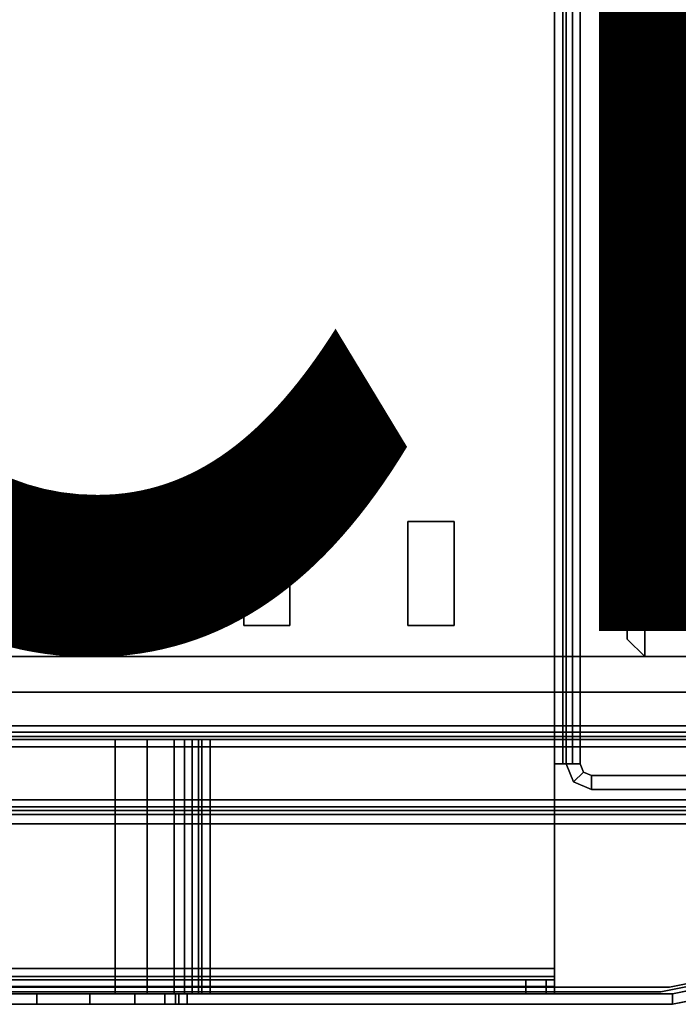
# Model space of a CAD drawing. Units: inches. Extents: x 0 to 19.7, y -38.2 to 0.
# Drawn here: x 12.7 to 14.9, y -22.9 to -19.5 of the extents above; entities that cross this region are included whole.
import ezdxf
from ezdxf.enums import TextEntityAlignment as Align

# ---------------------------------------------------------------- set-up
doc = ezdxf.new("R2010")
doc.units = ezdxf.units.IN
doc.header["$MEASUREMENT"] = 0
for name, color, linetype in [('STORAGE-CASE', 4, 'Continuous'), ('STORAGE-CASEINSIDE', 4, 'Continuous'), ('STORAGE-DRAWERFRONT', 4, 'Continuous'), ('STORAGE-DRAWERFRONTINSIDE', 4, 'Continuous'), ('STORAGE-DRAWERINSIDE', 4, 'Continuous'), ('STORAGE-DRWCFG', 7, 'Continuous'), ('STORAGE-DRWSIDE', 4, 'Continuous'), ('STORAGE-LARGEDRAWERFRONT', 4, 'Continuous'), ('STORAGE-LARGEDRAWERFRONTINSIDE', 4, 'Continuous')]:
    doc.layers.add(name, color=color, linetype=linetype)
doc.styles.get("Standard").update_dxf_attribs({"font": 'arial.ttf'})

msp = doc.modelspace()

# ---------------------------------------------------------------- linework, layer by layer
at = {"layer": 'STORAGE-CASE'}
for points in [[(15.2964, -6.5808, 7.3122), (15.2964, -21.817, 7.3122), (5.2036, -21.817, 7.3122), (5.2036, -6.5808, 7.3122)], [(5.2036, -21.817, 7.3481), (15.2964, -21.817, 7.3481), (15.2964, -6.5808, 7.3481), (5.2036, -6.5808, 7.3481)], [(15.2964, -21.817, 7.3122), (15.2964, -21.817, 7.3481), (5.2036, -21.817, 7.3481), (5.2036, -21.817, 7.3122)]]:
    msp.add_3dface(points, dxfattribs=at)
at = {"layer": 'STORAGE-CASEINSIDE'}
for points, invisible_edges in [([(5.2858, -10.1989, 24.4224), (6.3513, -21.2347, 24.4224), (14.1516, -21.2347, 24.4224), (15.2161, -10.1989, 24.4224)], 7), ([(14.1516, -21.2347, 24.3748), (6.3513, -21.2347, 24.3748), (5.2858, -10.1989, 24.3748), (15.2161, -10.1989, 24.3748)], 11), ([(15.2161, -10.1989, 24.4224), (14.1516, -21.2347, 24.4224), (15.2948, -21.6162, 24.4224), (15.2948, -10.2776, 24.4224)], 3), ([(15.2948, -21.6162, 24.3748), (14.1516, -21.2347, 24.3748), (15.2161, -10.1989, 24.3748), (15.2948, -10.2776, 24.3748)], 3), ([(7.0679, -21.2347, 24.4224), (7.0679, -21.5891, 24.4224), (13.4351, -21.5891, 24.4224), (13.4351, -21.2347, 24.4224)], 10), ([(13.4351, -21.5891, 24.3748), (7.0679, -21.5891, 24.3748), (7.0679, -21.2347, 24.3748), (13.4351, -21.2347, 24.3748)], 5), ([(13.5926, -21.2347, 24.4224), (13.5926, -21.5891, 24.4224), (13.9941, -21.5891, 24.4224), (13.9941, -21.2347, 24.4224)], 10), ([(13.9941, -21.5891, 24.3748), (13.5926, -21.5891, 24.3748), (13.5926, -21.2347, 24.3748), (13.9941, -21.2347, 24.3748)], 5), ([(14.1516, -21.2347, 24.4224), (14.1516, -21.5891, 24.4224), (15.2161, -21.695, 24.4224), (15.2948, -21.6162, 24.4224)], 10), ([(15.2161, -21.695, 24.3748), (14.1516, -21.5891, 24.3748), (14.1516, -21.2347, 24.3748), (15.2948, -21.6162, 24.3748)], 5), ([(5.2858, -21.695, 24.4224), (15.2161, -21.695, 24.4224), (14.1516, -21.5891, 24.4224), (6.3513, -21.5891, 24.4224)], 14), ([(14.1516, -21.5891, 24.3748), (15.2161, -21.695, 24.3748), (5.2858, -21.695, 24.3748), (6.3513, -21.5891, 24.3748)], 13)]:
    msp.add_3dface(points, dxfattribs=dict(at, invisible_edges=invisible_edges))
for points in [[(13.4351, -21.2347, 24.4224), (13.4351, -21.2347, 24.3748), (13.5926, -21.2347, 24.3748), (13.5926, -21.2347, 24.4224)], [(13.4351, -21.2347, 24.4224), (13.4351, -21.5891, 24.4224), (13.4351, -21.5891, 24.3748), (13.4351, -21.2347, 24.3748)], [(13.5926, -21.5891, 24.4224), (13.5926, -21.2347, 24.4224), (13.5926, -21.2347, 24.3748), (13.5926, -21.5891, 24.3748)], [(14.1516, -21.2347, 24.4224), (13.9941, -21.2347, 24.4224), (13.9941, -21.2347, 24.3748), (14.1516, -21.2347, 24.3748)], [(13.9941, -21.5891, 24.4224), (13.9941, -21.5891, 24.3748), (13.9941, -21.2347, 24.3748), (13.9941, -21.2347, 24.4224)], [(14.1516, -21.2347, 24.4224), (14.1516, -21.2347, 24.3748), (14.1516, -21.5891, 24.3748), (14.1516, -21.5891, 24.4224)], [(13.5926, -21.5891, 24.4224), (13.5926, -21.5891, 24.3748), (13.4351, -21.5891, 24.3748), (13.4351, -21.5891, 24.4224)], [(13.9941, -21.5891, 24.4224), (14.1516, -21.5891, 24.4224), (14.1516, -21.5891, 24.3748), (13.9941, -21.5891, 24.3748)], [(5.2858, -21.695, 24.4224), (5.2858, -21.695, 24.3748), (15.2161, -21.695, 24.3748), (15.2161, -21.695, 24.4224)]]:
    msp.add_3dface(points, dxfattribs=at)
at = {"layer": 'STORAGE-DRAWERFRONT'}
for points in [[(15.0627, -22.8109, 27.7453), (14.8956, -22.8441, 27.7453), (14.8956, -22.88, 27.7453), (15.0764, -22.844, 27.7453)], [(14.8956, -22.8441, 24.202), (15.0627, -22.8109, 24.202), (15.0764, -22.844, 24.202), (14.8956, -22.88, 24.202)], [(15.0627, -22.8109, 27.7453), (15.0627, -22.8109, 24.202), (14.8956, -22.8441, 24.202), (14.8956, -22.8441, 27.7453)], [(5.6044, -22.8441, 27.7453), (5.6044, -22.88, 27.7453), (14.8956, -22.88, 27.7453), (14.8956, -22.8441, 27.7453)], [(14.8956, -22.8441, 24.202), (14.8956, -22.88, 24.202), (5.6044, -22.88, 24.202), (5.6044, -22.8441, 24.202)], [(5.6044, -22.8441, 27.7453), (14.8956, -22.8441, 27.7453), (14.8956, -22.8441, 24.202), (5.6044, -22.8441, 24.202)], [(14.8956, -22.88, 27.7453), (14.8956, -22.88, 24.202), (15.0764, -22.844, 24.202), (15.0764, -22.844, 27.7453)], [(14.8956, -22.88, 27.7453), (5.6044, -22.88, 27.7453), (5.6044, -22.88, 24.202), (14.8956, -22.88, 24.202)]]:
    msp.add_3dface(points, dxfattribs=at)
at = {"layer": 'STORAGE-DRAWERFRONTINSIDE'}
for points in [[(15.3189, -22.2075, 24.6641), (5.1811, -22.2075, 24.6641), (5.1811, -22.1836, 24.7217), (15.3189, -22.1836, 24.7217)], [(15.3189, -22.1836, 27.644), (15.3189, -22.1836, 24.7217), (5.1811, -22.1836, 24.7217), (5.1811, -22.1836, 27.644)], [(15.3189, -22.1836, 27.644), (5.1811, -22.1836, 27.644), (5.1811, -22.2075, 27.7017), (15.3189, -22.2075, 27.7017)], [(15.3189, -22.2075, 24.6641), (15.3189, -22.2651, 24.6402), (5.1811, -22.2651, 24.6402), (5.1811, -22.2075, 24.6641)], [(15.3189, -22.2651, 27.7256), (15.3189, -22.2075, 27.7017), (5.1811, -22.2075, 27.7017), (5.1811, -22.2651, 27.7256)], [(5.1811, -22.2328, 24.6894), (15.3189, -22.2328, 24.6894), (15.3189, -22.2194, 24.7217), (5.1811, -22.2194, 24.7217)], [(5.1811, -22.2194, 27.644), (5.1811, -22.2194, 24.7217), (15.3189, -22.2194, 24.7217), (15.3189, -22.2194, 27.644)], [(5.1811, -22.2194, 27.644), (15.3189, -22.2194, 27.644), (15.3189, -22.2328, 27.6763), (5.1811, -22.2328, 27.6763)], [(5.1811, -22.2328, 24.6894), (5.1811, -22.2651, 24.676), (15.3189, -22.2651, 24.676), (15.3189, -22.2328, 24.6894)], [(5.1811, -22.2651, 27.6897), (5.1811, -22.2328, 27.6763), (15.3189, -22.2328, 27.6763), (15.3189, -22.2651, 27.6897)], [(15.0516, -22.7884, 24.676), (14.8858, -22.8214, 24.676), (14.8858, -22.8214, 24.6402), (15.0516, -22.7884, 24.6402)], [(14.8858, -22.8214, 27.6897), (15.0516, -22.7884, 27.6897), (15.0516, -22.7884, 27.7256), (14.8858, -22.8214, 27.7256)], [(5.6142, -22.8214, 24.676), (5.6142, -22.8214, 24.6402), (14.8858, -22.8214, 24.6402), (14.8858, -22.8214, 24.676)], [(14.8858, -22.8214, 27.6897), (14.8858, -22.8214, 27.7256), (5.6142, -22.8214, 27.7256), (5.6142, -22.8214, 27.6897)]]:
    msp.add_3dface(points, dxfattribs=at)
for points, invisible_edges in [([(15.3189, -22.3883, 24.6402), (5.1811, -22.3883, 24.6402), (5.1811, -22.2651, 24.6402), (15.3189, -22.2651, 24.6402)], 1), ([(15.3189, -22.2651, 27.7256), (5.1811, -22.2651, 27.7256), (5.1811, -22.3883, 27.7256), (15.3189, -22.3883, 27.7256)], 4), ([(5.1811, -22.3883, 24.676), (15.3189, -22.3883, 24.676), (15.3189, -22.2651, 24.676), (5.1811, -22.2651, 24.676)], 1), ([(5.1811, -22.2651, 27.6897), (15.3189, -22.2651, 27.6897), (15.3189, -22.3883, 27.6897), (5.1811, -22.3883, 27.6897)], 4), ([(15.3189, -22.3883, 24.6402), (15.2859, -22.554, 24.6402), (5.2141, -22.554, 24.6402), (5.1811, -22.3883, 24.6402)], 10), ([(15.2859, -22.554, 27.7256), (15.3189, -22.3883, 27.7256), (5.1811, -22.3883, 27.7256), (5.2141, -22.554, 27.7256)], 10), ([(5.1811, -22.3883, 24.676), (5.2141, -22.554, 24.676), (15.2859, -22.554, 24.676), (15.3189, -22.3883, 24.676)], 10), ([(5.2141, -22.554, 27.6897), (5.1811, -22.3883, 27.6897), (15.3189, -22.3883, 27.6897), (15.2859, -22.554, 27.6897)], 10), ([(15.1921, -22.6945, 24.6402), (5.3079, -22.6945, 24.6402), (5.2141, -22.554, 24.6402), (15.2859, -22.554, 24.6402)], 5), ([(15.2859, -22.554, 27.7256), (5.2141, -22.554, 27.7256), (5.3079, -22.6945, 27.7256), (15.1921, -22.6945, 27.7256)], 5), ([(5.3079, -22.6945, 24.676), (15.1921, -22.6945, 24.676), (15.2859, -22.554, 24.676), (5.2141, -22.554, 24.676)], 5), ([(5.2141, -22.554, 27.6897), (15.2859, -22.554, 27.6897), (15.1921, -22.6945, 27.6897), (5.3079, -22.6945, 27.6897)], 5), ([(15.1921, -22.6945, 24.6402), (15.0516, -22.7884, 24.6402), (5.4484, -22.7884, 24.6402), (5.3079, -22.6945, 24.6402)], 10), ([(15.0516, -22.7884, 27.7256), (15.1921, -22.6945, 27.7256), (5.3079, -22.6945, 27.7256), (5.4484, -22.7884, 27.7256)], 10), ([(5.3079, -22.6945, 24.676), (5.4484, -22.7884, 24.676), (15.0516, -22.7884, 24.676), (15.1921, -22.6945, 24.676)], 10), ([(5.4484, -22.7884, 27.6897), (5.3079, -22.6945, 27.6897), (15.1921, -22.6945, 27.6897), (15.0516, -22.7884, 27.6897)], 10), ([(14.8858, -22.8214, 24.6402), (5.6142, -22.8214, 24.6402), (5.4484, -22.7884, 24.6402), (15.0516, -22.7884, 24.6402)], 4), ([(15.0516, -22.7884, 27.7256), (5.4484, -22.7884, 27.7256), (5.6142, -22.8214, 27.7256), (14.8858, -22.8214, 27.7256)], 1), ([(5.6142, -22.8214, 24.676), (14.8858, -22.8214, 24.676), (15.0516, -22.7884, 24.676), (5.4484, -22.7884, 24.676)], 4), ([(5.4484, -22.7884, 27.6897), (15.0516, -22.7884, 27.6897), (14.8858, -22.8214, 27.6897), (5.6142, -22.8214, 27.6897)], 1)]:
    msp.add_3dface(points, dxfattribs=dict(at, invisible_edges=invisible_edges))
at = {"layer": 'STORAGE-DRAWERINSIDE'}
for points, invisible_edges in [([(6.061, -10.3485, 24.6429), (6.0059, -10.3485, 24.6429), (6.0059, -22.0611, 24.6429), (14.4941, -22.0611, 24.6429)], 12), ([(6.0059, -22.0611, 24.5957), (6.0059, -10.3485, 24.5957), (6.061, -10.3485, 24.5957), (14.4941, -22.0611, 24.5957)], 12), ([(14.4941, -22.0611, 24.6429), (14.4941, -10.3485, 24.6429), (14.439, -10.3485, 24.6429), (6.061, -10.3485, 24.6429)], 8), ([(14.439, -10.3485, 24.5957), (14.4941, -10.3485, 24.5957), (14.4941, -22.0611, 24.5957), (6.061, -10.3485, 24.5957)], 4), ([(14.5335, -10.3485, 24.6823), (14.5335, -22.0611, 24.6823), (14.5335, -22.0611, 27.5484), (14.5335, -10.3485, 27.45)], 4), ([(14.5335, -10.3773, 27.5196), (14.5335, -10.3485, 27.45), (14.5335, -22.0611, 27.5484), (14.5335, -10.4469, 27.5484)], 2), ([(14.5807, -22.0611, 27.5484), (14.5807, -22.0611, 24.6823), (14.5807, -10.3485, 24.6823), (14.5807, -10.3485, 27.45)], 8), ([(14.5807, -22.0611, 27.5484), (14.5807, -10.3485, 27.45), (14.5807, -10.3773, 27.5196), (14.5807, -10.4469, 27.5484)], 1), ([(6.0059, -22.0611, 24.6429), (6.0059, -22.7575, 24.6429), (14.4941, -22.7575, 24.6429), (14.4941, -22.0611, 24.6429)], 8), ([(6.0059, -22.7575, 24.5957), (6.0059, -22.0611, 24.5957), (14.4941, -22.0611, 24.5957), (14.4941, -22.7575, 24.5957)], 2), ([(14.6201, -22.1005, 27.5484), (15.1437, -22.1005, 27.5484), (15.1437, -22.1005, 24.6823), (14.6201, -22.1005, 24.6823)], 2), ([(15.1437, -22.1477, 24.6823), (15.1437, -22.1477, 27.5484), (14.6201, -22.1477, 27.5484), (14.6201, -22.1477, 24.6823)], 1), ([(6.0059, -22.7969, 24.5563), (14.4941, -22.7969, 24.5563), (14.4941, -22.7969, 24.3083), (6.0059, -22.7969, 24.3083)], 4), ([(6.0347, -22.7969, 24.2387), (6.0059, -22.7969, 24.3083), (14.4941, -22.7969, 24.3083), (14.4653, -22.7969, 24.2387)], 10), ([(6.0347, -22.7969, 24.2387), (14.4653, -22.7969, 24.2387), (14.3957, -22.7969, 24.2098), (6.1043, -22.7969, 24.2098)], 1), ([(6.0059, -22.8441, 24.3083), (6.0347, -22.8441, 24.2387), (14.4653, -22.8441, 24.2387), (14.4941, -22.8441, 24.3083)], 10), ([(6.0059, -22.8441, 24.3083), (14.4941, -22.8441, 24.3083), (14.4941, -22.8441, 24.5563), (6.0059, -22.8441, 24.5563)], 1), ([(6.1043, -22.8441, 24.2098), (14.3957, -22.8441, 24.2098), (14.4653, -22.8441, 24.2387), (6.0347, -22.8441, 24.2387)], 4)]:
    msp.add_3dface(points, dxfattribs=dict(at, invisible_edges=invisible_edges))
for points in [[(14.4941, -22.0611, 24.6429), (14.5219, -22.0611, 24.6544), (14.5219, -10.3485, 24.6544), (14.4941, -10.3485, 24.6429)], [(14.5553, -22.0611, 24.621), (14.4941, -22.0611, 24.5957), (14.4941, -10.3485, 24.5957), (14.5553, -10.3485, 24.621)], [(14.5335, -22.0611, 24.6823), (14.5335, -10.3485, 24.6823), (14.5219, -10.3485, 24.6544), (14.5219, -22.0611, 24.6544)], [(14.5553, -22.0611, 24.621), (14.5553, -10.3485, 24.621), (14.5807, -10.3485, 24.6823), (14.5807, -22.0611, 24.6823)], [(14.5807, -10.4469, 27.5484), (14.5335, -10.4469, 27.5484), (14.5335, -22.0611, 27.5484), (14.5807, -22.0611, 27.5484)], [(14.4941, -22.0611, 24.5957), (14.5553, -22.0611, 24.621), (14.5219, -22.0611, 24.6544), (14.4941, -22.0611, 24.6429)], [(14.4941, -22.0611, 24.5957), (14.4941, -22.0611, 24.6429), (14.4941, -22.7575, 24.6429), (14.4941, -22.7575, 24.5957)], [(14.5807, -22.0611, 24.6823), (14.5335, -22.0611, 24.6823), (14.5219, -22.0611, 24.6544), (14.5553, -22.0611, 24.621)], [(14.5922, -22.0889, 27.5484), (14.5807, -22.0611, 27.5484), (14.5335, -22.0611, 27.5484), (14.5588, -22.1223, 27.5484)], [(14.5807, -22.0611, 24.6823), (14.5922, -22.0889, 24.6823), (14.5588, -22.1223, 24.6823), (14.5335, -22.0611, 24.6823)], [(14.5588, -22.1223, 24.6823), (14.5588, -22.1223, 27.5484), (14.5335, -22.0611, 27.5484), (14.5335, -22.0611, 24.6823)], [(14.5807, -22.0611, 27.5484), (14.5922, -22.0889, 27.5484), (14.5922, -22.0889, 24.6823), (14.5807, -22.0611, 24.6823)], [(14.5922, -22.0889, 27.5484), (14.5588, -22.1223, 27.5484), (14.6201, -22.1477, 27.5484), (14.6201, -22.1005, 27.5484)], [(14.6201, -22.1005, 24.6823), (14.6201, -22.1477, 24.6823), (14.5588, -22.1223, 24.6823), (14.5922, -22.0889, 24.6823)], [(14.6201, -22.1005, 27.5484), (14.6201, -22.1005, 24.6823), (14.5922, -22.0889, 24.6823), (14.5922, -22.0889, 27.5484)], [(15.1437, -22.1005, 27.5484), (14.6201, -22.1005, 27.5484), (14.6201, -22.1477, 27.5484), (15.1437, -22.1477, 27.5484)], [(14.6201, -22.1005, 24.6823), (15.1437, -22.1005, 24.6823), (15.1437, -22.1477, 24.6823), (14.6201, -22.1477, 24.6823)], [(14.5588, -22.1223, 24.6823), (14.6201, -22.1477, 24.6823), (14.6201, -22.1477, 27.5484), (14.5588, -22.1223, 27.5484)], [(6.0059, -22.8188, 24.6175), (14.4941, -22.8188, 24.6175), (14.4941, -22.7575, 24.6429), (6.0059, -22.7575, 24.6429)], [(6.0059, -22.7575, 24.5957), (14.4941, -22.7575, 24.5957), (14.4941, -22.7854, 24.5841), (6.0059, -22.7854, 24.5841)], [(14.4941, -22.7854, 24.5841), (14.4941, -22.7575, 24.5957), (14.4941, -22.7575, 24.6429), (14.4941, -22.8188, 24.6175)], [(6.0059, -22.7969, 24.5563), (6.0059, -22.7854, 24.5841), (14.4941, -22.7854, 24.5841), (14.4941, -22.7969, 24.5563)], [(14.3957, -22.7969, 24.2098), (14.3957, -22.8441, 24.2098), (6.1043, -22.8441, 24.2098), (6.1043, -22.7969, 24.2098)], [(14.3957, -22.7969, 24.2098), (14.4653, -22.7969, 24.2387), (14.4653, -22.8441, 24.2387), (14.3957, -22.8441, 24.2098)], [(14.4941, -22.7969, 24.3083), (14.4941, -22.8441, 24.3083), (14.4653, -22.8441, 24.2387), (14.4653, -22.7969, 24.2387)], [(14.4941, -22.7854, 24.5841), (14.4941, -22.8188, 24.6175), (14.4941, -22.8441, 24.5563), (14.4941, -22.7969, 24.5563)], [(14.4941, -22.7969, 24.3083), (14.4941, -22.7969, 24.5563), (14.4941, -22.8441, 24.5563), (14.4941, -22.8441, 24.3083)], [(6.0059, -22.8188, 24.6175), (6.0059, -22.8441, 24.5563), (14.4941, -22.8441, 24.5563), (14.4941, -22.8188, 24.6175)]]:
    msp.add_3dface(points, dxfattribs=at)
at = {"layer": 'STORAGE-DRWSIDE'}
for points in [[(14.8008, -10.1989, 24.4697), (14.7417, -10.258, 24.4697), (14.7417, -21.6359, 24.4697), (14.8008, -21.695, 24.4697)], [(14.7417, -21.6359, 24.4224), (14.7417, -10.258, 24.4224), (14.8008, -10.1989, 24.4224), (14.8008, -21.695, 24.4224)], [(14.8008, -10.1989, 24.4697), (14.8008, -21.695, 24.4697), (15.2456, -21.695, 24.4697), (15.2456, -10.1989, 24.4697)], [(15.2456, -21.695, 24.4224), (14.8008, -21.695, 24.4224), (14.8008, -10.1989, 24.4224), (15.2456, -10.1989, 24.4224)], [(14.7417, -10.258, 24.4697), (14.7417, -10.258, 24.4224), (14.7417, -21.6359, 24.4224), (14.7417, -21.6359, 24.4697)], [(14.7417, -21.6359, 24.4697), (14.7417, -21.6359, 24.4224), (14.8008, -21.695, 24.4224), (14.8008, -21.695, 24.4697)], [(15.2456, -21.695, 24.4697), (14.8008, -21.695, 24.4697), (14.8008, -21.695, 24.4224), (15.2456, -21.695, 24.4224)]]:
    msp.add_3dface(points, dxfattribs=at)
at = {"layer": 'STORAGE-LARGEDRAWERFRONT'}
for points in [[(15.0627, -22.8106, 24.1232), (14.8956, -22.8438, 24.1232), (14.8956, -22.8797, 24.1232), (15.0764, -22.8437, 24.1232)], [(15.0627, -22.8106, 24.1232), (15.0627, -22.8109, 7.3122), (14.8956, -22.8441, 7.3122), (14.8956, -22.8438, 24.1232)], [(14.8956, -22.8441, 7.3122), (15.0627, -22.8109, 7.3122), (15.0764, -22.844, 7.3122), (14.8956, -22.88, 7.3122)], [(14.8956, -22.8797, 24.1232), (14.8956, -22.88, 7.3122), (15.0764, -22.844, 7.3122), (15.0764, -22.8437, 24.1232)], [(14.8956, -22.8441, 7.3122), (14.8956, -22.88, 7.3122), (5.6044, -22.88, 7.3122), (5.6044, -22.8441, 7.3122)], [(7.7697, -22.8441, 23.3752), (7.7697, -22.88, 23.3752), (12.7303, -22.88, 23.3752), (12.7303, -22.8441, 23.3752)], [(12.7303, -22.8441, 23.3752), (12.7303, -22.88, 23.3752), (12.9111, -22.88, 23.4111), (12.9111, -22.8441, 23.4111)], [(13.0644, -22.8441, 23.5136), (12.9111, -22.8441, 23.4111), (12.9111, -22.88, 23.4111), (13.0644, -22.88, 23.5136)], [(13.0644, -22.8441, 23.5136), (13.0644, -22.88, 23.5136), (13.1668, -22.88, 23.6668), (13.1668, -22.8441, 23.6668)], [(13.2028, -22.8441, 23.8476), (13.1668, -22.8441, 23.6668), (13.1668, -22.88, 23.6668), (13.2028, -22.88, 23.8476)], [(13.2028, -22.8441, 23.8476), (13.2028, -22.88, 23.8476), (13.2028, -22.88, 24.0838), (13.2028, -22.8441, 24.0838)], [(13.2143, -22.8441, 24.1117), (13.2028, -22.8441, 24.0838), (13.2028, -22.88, 24.0838), (13.2143, -22.88, 24.1117)], [(13.2143, -22.8441, 24.1117), (13.2143, -22.88, 24.1117), (13.2421, -22.88, 24.1232), (13.2421, -22.8441, 24.1232)], [(14.8956, -22.8441, 24.1232), (13.2421, -22.8441, 24.1232), (13.2421, -22.88, 24.1232), (14.8956, -22.8797, 24.1232)]]:
    msp.add_3dface(points, dxfattribs=at)
for points, invisible_edges in [([(7.7697, -22.8441, 23.3752), (12.7303, -22.8441, 23.3752), (14.8956, -22.8441, 7.3122), (5.6044, -22.8441, 7.3122)], 10), ([(14.8956, -22.8441, 7.3122), (12.7303, -22.8441, 23.3752), (12.9111, -22.8441, 23.4111), (14.8956, -22.8441, 7.3122)], 5), ([(14.8956, -22.8441, 7.3122), (12.9111, -22.8441, 23.4111), (13.0644, -22.8441, 23.5136), (14.8956, -22.8441, 7.3122)], 5), ([(14.8956, -22.8441, 7.3122), (13.0644, -22.8441, 23.5136), (13.1668, -22.8441, 23.6668), (14.8956, -22.8441, 7.3122)], 5), ([(14.8956, -22.8441, 7.3122), (14.8956, -22.8441, 7.3122), (13.1668, -22.8441, 23.6668), (13.2028, -22.8441, 23.8476)], 10), ([(13.2028, -22.8441, 23.8476), (13.2028, -22.8441, 24.0838), (14.8956, -22.8441, 24.1232), (14.8956, -22.8441, 7.3122)], 10), ([(13.2421, -22.8441, 24.1232), (14.8956, -22.8441, 24.1232), (13.2028, -22.8441, 24.0838), (13.2143, -22.8441, 24.1117)], 2), ([(12.7303, -22.88, 23.3752), (7.7697, -22.88, 23.3752), (5.6044, -22.88, 7.3122), (14.8956, -22.88, 7.3122)], 10), ([(14.8956, -22.88, 7.3122), (14.8956, -22.88, 7.3122), (12.9111, -22.88, 23.4111), (12.7303, -22.88, 23.3752)], 10), ([(14.8956, -22.88, 7.3122), (14.8956, -22.88, 7.3122), (13.0644, -22.88, 23.5136), (12.9111, -22.88, 23.4111)], 10), ([(14.8956, -22.88, 7.3122), (14.8956, -22.88, 7.3122), (13.1668, -22.88, 23.6668), (13.0644, -22.88, 23.5136)], 10), ([(14.8956, -22.88, 7.3122), (13.2028, -22.88, 23.8476), (13.1668, -22.88, 23.6668), (14.8956, -22.88, 7.3122)], 5), ([(13.2028, -22.88, 23.8476), (14.8956, -22.88, 7.3122), (14.8956, -22.88, 24.1232), (13.2028, -22.88, 24.0838)], 5), ([(13.2421, -22.88, 24.1232), (13.2143, -22.88, 24.1117), (13.2028, -22.88, 24.0838), (14.8956, -22.88, 24.1232)], 4)]:
    msp.add_3dface(points, dxfattribs=dict(at, invisible_edges=invisible_edges))
at = {"layer": 'STORAGE-LARGEDRAWERFRONTINSIDE'}
for points in [[(15.2894, -21.9526, 7.3608), (5.2106, -21.9526, 7.3608), (5.2106, -21.9316, 7.4115), (15.2894, -21.9316, 7.4115)], [(15.2894, -21.9316, 24.1232), (15.2894, -21.9316, 7.4115), (5.2106, -21.9316, 7.4115), (5.2106, -21.9316, 24.1232)], [(15.2894, -21.9316, 24.1232), (5.2106, -21.9316, 24.1232), (5.2106, -21.9675, 24.1232), (15.2894, -21.9675, 24.1232)], [(15.2894, -21.9526, 7.3608), (15.2894, -22.0033, 7.3397), (5.2106, -22.0033, 7.3397), (5.2106, -21.9526, 7.3608)], [(5.2106, -21.978, 7.3861), (15.2894, -21.978, 7.3861), (15.2894, -21.9675, 7.4115), (5.2106, -21.9675, 7.4115)], [(5.2106, -21.9675, 24.1232), (5.2106, -21.9675, 7.4115), (15.2894, -21.9675, 7.4115), (15.2894, -21.9675, 24.1232)], [(5.2106, -21.978, 7.3861), (5.2106, -22.0033, 7.3756), (15.2894, -22.0033, 7.3756), (15.2894, -21.978, 7.3861)], [(7.5024, -21.978, 22.8433), (7.5024, -21.978, 22.8909), (12.9976, -21.978, 22.8909), (12.9976, -21.978, 22.8433)], [(7.5024, -21.978, 22.8433), (12.9976, -21.978, 22.8433), (12.9976, -22.8441, 22.8433), (7.5024, -22.8441, 22.8433)], [(13.1063, -21.978, 22.8649), (12.9976, -21.978, 22.8433), (12.9976, -21.978, 22.8909), (13.088, -21.978, 22.9089)], [(12.9976, -21.978, 22.8433), (13.1063, -21.978, 22.8649), (13.1063, -22.8441, 22.8649), (12.9976, -22.8441, 22.8433)], [(13.1063, -21.978, 22.8649), (13.088, -21.978, 22.9089), (13.1647, -21.978, 22.9601), (13.1984, -21.978, 22.9264)], [(13.1984, -21.978, 22.9264), (13.1984, -22.8441, 22.9264), (13.1063, -22.8441, 22.8649), (13.1063, -21.978, 22.8649)], [(13.2599, -21.978, 23.0185), (13.1984, -21.978, 22.9264), (13.1647, -21.978, 22.9601), (13.2159, -21.978, 23.0368)], [(13.1984, -21.978, 22.9264), (13.2599, -21.978, 23.0185), (13.2599, -22.8441, 23.0185), (13.1984, -22.8441, 22.9264)], [(13.2599, -21.978, 23.0185), (13.2159, -21.978, 23.0368), (13.2339, -21.978, 23.1271), (13.2815, -21.978, 23.1271)], [(13.2815, -21.978, 24.0161), (13.2815, -21.978, 23.1271), (13.2339, -21.978, 23.1271), (13.2339, -21.978, 24.0161)], [(13.2815, -21.978, 24.0161), (13.2339, -21.978, 24.0161), (13.2593, -21.978, 24.0776), (13.293, -21.978, 24.044)], [(13.2593, -22.8441, 24.0776), (13.2593, -21.978, 24.0776), (13.2339, -21.978, 24.0161), (13.2339, -22.8441, 24.0161)], [(13.2339, -22.8441, 23.1271), (13.2339, -22.8441, 24.0161), (13.2339, -21.978, 24.0161), (13.2339, -21.978, 23.1271)], [(13.3209, -21.978, 24.0555), (13.293, -21.978, 24.044), (13.2593, -21.978, 24.0776), (13.3209, -21.978, 24.1031)], [(13.2593, -22.8441, 24.0776), (13.3209, -22.8441, 24.1031), (13.3209, -21.978, 24.1031), (13.2593, -21.978, 24.0776)], [(13.2815, -21.978, 23.1271), (13.2815, -22.8441, 23.1271), (13.2599, -22.8441, 23.0185), (13.2599, -21.978, 23.0185)], [(13.293, -21.978, 24.044), (13.293, -22.8441, 24.044), (13.2815, -22.8441, 24.0161), (13.2815, -21.978, 24.0161)], [(13.2815, -21.978, 23.1271), (13.2815, -21.978, 24.0161), (13.2815, -22.8441, 24.0161), (13.2815, -22.8441, 23.1271)], [(13.293, -21.978, 24.044), (13.3209, -21.978, 24.0555), (13.3209, -22.8441, 24.0555), (13.293, -22.8441, 24.044)], [(13.3209, -21.978, 24.0555), (13.3209, -21.978, 24.1031), (15.3283, -21.978, 24.1031), (15.3283, -21.978, 24.0555)], [(15.022, -22.8042, 7.3756), (14.8563, -22.8371, 7.3756), (14.8563, -22.8371, 7.3397), (15.022, -22.8042, 7.3397)], [(5.6437, -22.8371, 7.3756), (5.6437, -22.8371, 7.3397), (14.8563, -22.8371, 7.3397), (14.8563, -22.8371, 7.3756)], [(14.8953, -22.8441, 24.1031), (14.8953, -22.8441, 24.0555), (15.061, -22.8112, 24.0555), (15.061, -22.8112, 24.1031)], [(12.9976, -22.8441, 22.8909), (7.5024, -22.8441, 22.8909), (7.5024, -22.8441, 22.8433), (12.9976, -22.8441, 22.8433)], [(12.9976, -22.8441, 22.8909), (12.9976, -22.8441, 22.8433), (13.1063, -22.8441, 22.8649), (13.088, -22.8441, 22.9089)], [(13.1647, -22.8441, 22.9601), (13.088, -22.8441, 22.9089), (13.1063, -22.8441, 22.8649), (13.1984, -22.8441, 22.9264)], [(13.1647, -22.8441, 22.9601), (13.1984, -22.8441, 22.9264), (13.2599, -22.8441, 23.0185), (13.2159, -22.8441, 23.0368)], [(13.2339, -22.8441, 23.1271), (13.2159, -22.8441, 23.0368), (13.2599, -22.8441, 23.0185), (13.2815, -22.8441, 23.1271)], [(13.2339, -22.8441, 23.1271), (13.2815, -22.8441, 23.1271), (13.2815, -22.8441, 24.0161), (13.2339, -22.8441, 24.0161)], [(13.2593, -22.8441, 24.0776), (13.2339, -22.8441, 24.0161), (13.2815, -22.8441, 24.0161), (13.293, -22.8441, 24.044)], [(13.2593, -22.8441, 24.0776), (13.293, -22.8441, 24.044), (13.3209, -22.8441, 24.0555), (13.3209, -22.8441, 24.1031)], [(14.8953, -22.8441, 24.1031), (13.3209, -22.8441, 24.1031), (13.3209, -22.8441, 24.0555), (14.8953, -22.8441, 24.0555)]]:
    msp.add_3dface(points, dxfattribs=at)
for points, invisible_edges in [([(15.2894, -22.4041, 7.3397), (5.2106, -22.4041, 7.3397), (5.2106, -22.0033, 7.3397), (15.2894, -22.0033, 7.3397)], 1), ([(5.2106, -22.4041, 7.3756), (15.2894, -22.4041, 7.3756), (15.2894, -22.0033, 7.3756), (5.2106, -22.0033, 7.3756)], 1), ([(12.9976, -22.8441, 22.8909), (12.9976, -21.978, 22.8909), (7.5024, -21.978, 22.8909), (7.5024, -22.8441, 22.8909)], 1), ([(12.9976, -22.8441, 22.8909), (13.088, -22.8441, 22.9089), (13.088, -21.978, 22.9089), (12.9976, -21.978, 22.8909)], 10), ([(13.1647, -22.8441, 22.9601), (13.1647, -21.978, 22.9601), (13.088, -21.978, 22.9089), (13.088, -22.8441, 22.9089)], 5), ([(13.1647, -22.8441, 22.9601), (13.2159, -22.8441, 23.0368), (13.2159, -21.978, 23.0368), (13.1647, -21.978, 22.9601)], 10), ([(13.2339, -22.8441, 23.1271), (13.2339, -21.978, 23.1271), (13.2159, -21.978, 23.0368), (13.2159, -22.8441, 23.0368)], 4), ([(14.8953, -22.8441, 24.1031), (15.3283, -21.978, 24.1031), (13.3209, -21.978, 24.1031), (13.3209, -22.8441, 24.1031)], 1), ([(13.3209, -21.978, 24.0555), (15.3283, -21.978, 24.0555), (14.8953, -22.8441, 24.0555), (13.3209, -22.8441, 24.0555)], 2), ([(14.8953, -22.8441, 24.1031), (15.2954, -22.5768, 24.1031), (15.3283, -22.4111, 24.1031), (15.3283, -21.978, 24.1031)], 9), ([(15.3283, -22.4111, 24.0555), (15.2954, -22.5768, 24.0555), (14.8953, -22.8441, 24.0555), (15.3283, -21.978, 24.0555)], 6), ([(15.2894, -22.4041, 7.3397), (15.2564, -22.5698, 7.3397), (5.2436, -22.5698, 7.3397), (5.2106, -22.4041, 7.3397)], 10), ([(5.2106, -22.4041, 7.3756), (5.2436, -22.5698, 7.3756), (15.2564, -22.5698, 7.3756), (15.2894, -22.4041, 7.3756)], 10), ([(15.1625, -22.7103, 7.3397), (5.3375, -22.7103, 7.3397), (5.2436, -22.5698, 7.3397), (15.2564, -22.5698, 7.3397)], 5), ([(5.3375, -22.7103, 7.3756), (15.1625, -22.7103, 7.3756), (15.2564, -22.5698, 7.3756), (5.2436, -22.5698, 7.3756)], 5), ([(14.8953, -22.8441, 24.1031), (15.061, -22.8112, 24.1031), (15.2015, -22.7173, 24.1031), (15.2954, -22.5768, 24.1031)], 8), ([(15.2015, -22.7173, 24.0555), (15.061, -22.8112, 24.0555), (14.8953, -22.8441, 24.0555), (15.2954, -22.5768, 24.0555)], 4), ([(15.1625, -22.7103, 7.3397), (15.022, -22.8042, 7.3397), (5.478, -22.8042, 7.3397), (5.3375, -22.7103, 7.3397)], 10), ([(5.3375, -22.7103, 7.3756), (5.478, -22.8042, 7.3756), (15.022, -22.8042, 7.3756), (15.1625, -22.7103, 7.3756)], 10), ([(14.8563, -22.8371, 7.3397), (5.6437, -22.8371, 7.3397), (5.478, -22.8042, 7.3397), (15.022, -22.8042, 7.3397)], 4), ([(5.6437, -22.8371, 7.3756), (14.8563, -22.8371, 7.3756), (15.022, -22.8042, 7.3756), (5.478, -22.8042, 7.3756)], 4)]:
    msp.add_3dface(points, dxfattribs=dict(at, invisible_edges=invisible_edges))

# ---------------------------------------------------------------- texts
at = {"layer": 'STORAGE-DRWCFG', "width": 0.7, "flags": 8}
msp.add_attdef('DRWCFG', text='BO', height=5, dxfattribs=at).set_placement((10.3483, -21.6083), align=Align.CENTER)

doc.saveas('drawing.dxf')
